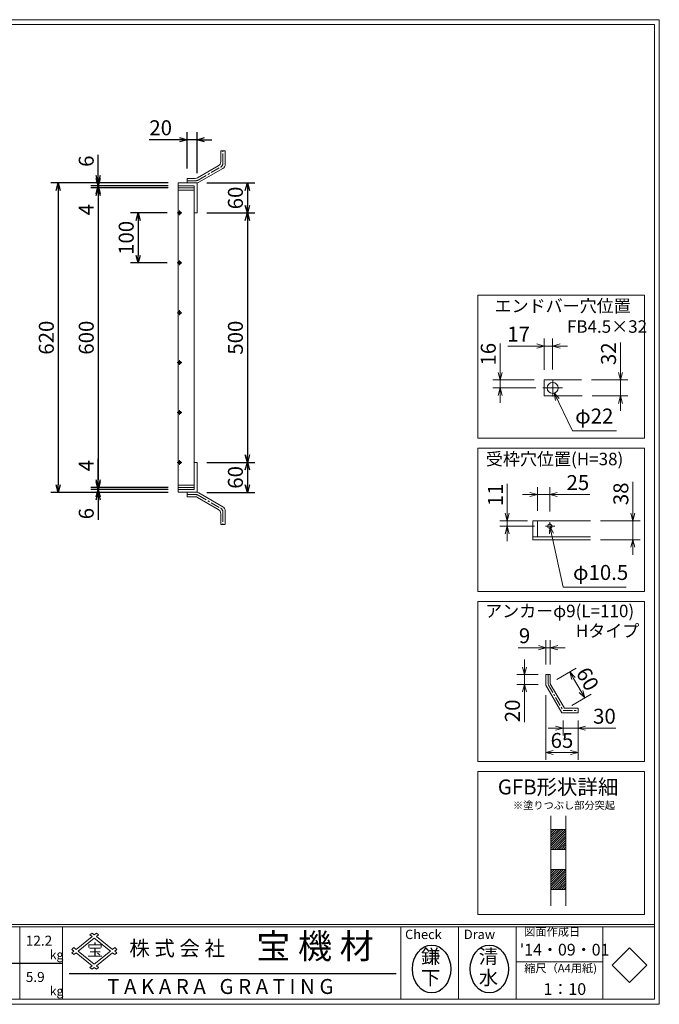
# Model space of a CAD drawing. Units: millimetres. Extents: x -180 to 2610, y -195 to 1778.
# Drawn here: x 1328 to 2610, y -195 to 1778 of the extents above; entities that cross this region are included whole.
import ezdxf

# ---------------------------------------------------------------- set-up
doc = ezdxf.new("R2010")
doc.units = ezdxf.units.MM
doc.linetypes.add('CENTER', pattern=[10, 6.25, -1.25, 1.25, -1.25])
doc.linetypes.add('HIDDEN', pattern=[9.525, 6.35, -3.175])
for name, color, linetype, lineweight in [('エンボス', 4, 'Continuous', 5), ('中心線', 1, 'HIDDEN', 13), ('受け枠', 3, 'Continuous', 9), ('寸法線', 2, 'Continuous', 9), ('本体', 7, 'Continuous', 13), ('枠寸法', 31, 'Continuous', 9)]:
    doc.layers.add(name, color=color, linetype=linetype, lineweight=lineweight)
doc.layers.add('外枠', color=7, linetype='Continuous')
doc.dimstyles.new('ISO-25', dxfattribs={"dimscale": 10, "dimtxt": 3, "dimasz": 1.5, "dimexe": 1.5, "dimexo": 2, "dimgap": 0.5, "dimtad": 1, "dimdsep": 46, "dimtxsty": 'Standard', "dimblk": 'OPEN30', "dimcen": 2.5, "dimadec": 0, "dimazin": 0, "dimtfac": 1, "dimtmove": 0, "dimatfit": 0, "dimldrblk": 'OPEN30', "dimfxl": 1, "dimarcsym": 0})

# ---------------------------------------------------------------- blocks, each defined once
blk = doc.blocks.new('_Open30')
at = {"color": 0, "linetype": 'ByBlock', "lineweight": -2}
for p, q in [((-1, 0.27), (0, 0)), ((0, 0), (-1, -0.27)), ((0, 0), (-1, 0))]:
    blk.add_line(p, q, dxfattribs=at)
blk = doc.blocks.new('*D2')
at = {"layer": 'Defpoints', "color": 0, "linetype": 'Continuous'}
for p in [(1645.6, 1440.6), (1485.6, 840.6), (1645.6, 840.6)]:
    blk.add_point(p, dxfattribs=at)
at = {"layer": '寸法線', "color": 0, "linetype": 'Continuous', "lineweight": -2}
for p, q in [((1625.6, 1440.6), (1470.6, 1440.6)), ((1485.6, 1425.6), (1485.6, 855.6)), ((1625.6, 840.6), (1470.6, 840.6))]:
    blk.add_line(p, q, dxfattribs=at)
at = {"layer": '寸法線', "color": 0, "linetype": 'Continuous', "lineweight": -2, "xscale": 15, "yscale": 15, "zscale": 15}
for p, rotation in [((1485.6, 1440.6), 90), ((1485.6, 840.6), 270)]:
    blk.add_blockref('_Open30', p, dxfattribs=dict(at, rotation=rotation))
at = {"layer": '寸法線', "color": 0, "linetype": 'Continuous', "insert": (1465.6, 1140.6), "char_height": 30, "attachment_point": 5, "rotation": 90}
blk.add_mtext('600', dxfattribs=at)
blk = doc.blocks.new('*D3')
at = {"layer": 'Defpoints', "color": 0, "linetype": 'Continuous'}
for p in [(1645.6, 1450.6), (1405.6, 830.6), (1645.6, 830.6)]:
    blk.add_point(p, dxfattribs=at)
at = {"layer": '枠寸法', "color": 0, "linetype": 'Continuous', "lineweight": -2}
for p, q in [((1625.6, 1450.6), (1390.6, 1450.6)), ((1405.6, 1435.6), (1405.6, 845.6)), ((1625.6, 830.6), (1390.6, 830.6))]:
    blk.add_line(p, q, dxfattribs=at)
at = {"layer": '枠寸法', "color": 0, "linetype": 'Continuous', "lineweight": -2, "xscale": 15, "yscale": 15, "zscale": 15}
for p, rotation in [((1405.6, 1450.6), 90), ((1405.6, 830.6), 270)]:
    blk.add_blockref('_Open30', p, dxfattribs=dict(at, rotation=rotation))
at = {"layer": '枠寸法', "color": 0, "linetype": 'Continuous', "insert": (1385.6, 1140.6), "char_height": 30, "attachment_point": 5, "rotation": 90}
blk.add_mtext('620', dxfattribs=at)
blk = doc.blocks.new('*D4')
at = {"layer": 'Defpoints', "color": 0, "linetype": 'Continuous'}
for p in [(1683.6, 1450.6), (1683.6, 1390.6), (1784.4, 1390.6)]:
    blk.add_point(p, dxfattribs=at)
at = {"layer": '枠寸法', "color": 0, "linetype": 'Continuous', "lineweight": -2}
for p, q in [((1703.6, 1450.6), (1799.4, 1450.6)), ((1784.4, 1435.6), (1784.4, 1405.6)), ((1703.6, 1390.6), (1799.4, 1390.6))]:
    blk.add_line(p, q, dxfattribs=at)
at = {"layer": '枠寸法', "color": 0, "linetype": 'Continuous', "lineweight": -2, "xscale": 15, "yscale": 15, "zscale": 15}
for p, rotation in [((1784.4, 1450.6), 90), ((1784.4, 1390.6), 270)]:
    blk.add_blockref('_Open30', p, dxfattribs=dict(at, rotation=rotation))
at = {"layer": '枠寸法', "color": 0, "linetype": 'Continuous', "insert": (1764.4, 1420.6), "char_height": 30, "attachment_point": 5, "rotation": 90}
blk.add_mtext('60', dxfattribs=at)
blk = doc.blocks.new('*D5')
at = {"layer": 'Defpoints', "color": 0, "linetype": 'Continuous'}
for p in [(1683.6, 1390.6), (1683.6, 890.6), (1784.4, 890.6)]:
    blk.add_point(p, dxfattribs=at)
at = {"layer": '枠寸法', "color": 0, "linetype": 'Continuous', "lineweight": -2}
for p, q in [((1703.6, 1390.6), (1799.4, 1390.6)), ((1784.4, 1375.6), (1784.4, 905.6)), ((1703.6, 890.6), (1799.4, 890.6))]:
    blk.add_line(p, q, dxfattribs=at)
at = {"layer": '枠寸法', "color": 0, "linetype": 'Continuous', "lineweight": -2, "xscale": 15, "yscale": 15, "zscale": 15}
for p, rotation in [((1784.4, 1390.6), 90), ((1784.4, 890.6), 270)]:
    blk.add_blockref('_Open30', p, dxfattribs=dict(at, rotation=rotation))
at = {"layer": '枠寸法', "color": 0, "linetype": 'Continuous', "insert": (1764.4, 1140.6), "char_height": 30, "attachment_point": 5, "rotation": 90}
blk.add_mtext('500', dxfattribs=at)
blk = doc.blocks.new('*D6')
at = {"layer": 'Defpoints', "color": 0, "linetype": 'Continuous'}
for p in [(1683.6, 890.6), (1683.6, 830.6), (1784.4, 830.6)]:
    blk.add_point(p, dxfattribs=at)
at = {"layer": '枠寸法', "color": 0, "linetype": 'Continuous', "lineweight": -2}
for p, q in [((1703.6, 890.6), (1799.4, 890.6)), ((1784.4, 875.6), (1784.4, 845.6)), ((1703.6, 830.6), (1799.4, 830.6))]:
    blk.add_line(p, q, dxfattribs=at)
at = {"layer": '枠寸法', "color": 0, "linetype": 'Continuous', "lineweight": -2, "xscale": 15, "yscale": 15, "zscale": 15}
for p, rotation in [((1784.4, 890.6), 90), ((1784.4, 830.6), 270)]:
    blk.add_blockref('_Open30', p, dxfattribs=dict(at, rotation=rotation))
at = {"layer": '枠寸法', "color": 0, "linetype": 'Continuous', "insert": (1764.4, 860.6), "char_height": 30, "attachment_point": 5, "rotation": 90}
blk.add_mtext('60', dxfattribs=at)
blk = doc.blocks.new('*D7')
at = {"layer": 'Defpoints', "color": 0, "linetype": 'Continuous'}
for p in [(1485.6, 1450.6), (1645.6, 1450.6), (1645.6, 1444.6)]:
    blk.add_point(p, dxfattribs=at)
at = {"layer": '枠寸法', "color": 0, "linetype": 'Continuous', "lineweight": -2}
for p, q in [((1485.6, 1465.6), (1485.6, 1506.9)), ((1625.6, 1450.6), (1470.6, 1450.6)), ((1625.6, 1444.6), (1470.6, 1444.6)), ((1485.6, 1444.6), (1485.6, 1450.6)), ((1485.6, 1429.6), (1485.6, 1414.6))]:
    blk.add_line(p, q, dxfattribs=at)
at = {"layer": '枠寸法', "color": 0, "linetype": 'Continuous', "lineweight": -2, "xscale": 15, "yscale": 15, "zscale": 15}
for p, rotation in [((1485.6, 1450.6), 270), ((1485.6, 1444.6), 90)]:
    blk.add_blockref('_Open30', p, dxfattribs=dict(at, rotation=rotation))
at = {"layer": '枠寸法', "color": 0, "linetype": 'Continuous', "insert": (1465.6, 1494.3), "char_height": 30, "attachment_point": 5, "rotation": 90}
blk.add_mtext('6', dxfattribs=at)
blk = doc.blocks.new('*D8')
at = {"layer": 'Defpoints', "color": 0, "linetype": 'Continuous'}
for p in [(1485.6, 1440.6), (1645.6, 1444.6), (1645.6, 1440.6)]:
    blk.add_point(p, dxfattribs=at)
at = {"layer": '枠寸法', "color": 0, "linetype": 'Continuous', "lineweight": -2}
for p, q in [((1485.6, 1459.6), (1485.6, 1474.6)), ((1625.6, 1444.6), (1470.6, 1444.6)), ((1625.6, 1440.6), (1470.6, 1440.6)), ((1485.6, 1444.6), (1485.6, 1440.6)), ((1485.6, 1425.6), (1485.6, 1383.7))]:
    blk.add_line(p, q, dxfattribs=at)
at = {"layer": '枠寸法', "color": 0, "linetype": 'Continuous', "lineweight": -2, "xscale": 15, "yscale": 15, "zscale": 15}
for p, rotation in [((1485.6, 1444.6), 270), ((1485.6, 1440.6), 90)]:
    blk.add_blockref('_Open30', p, dxfattribs=dict(at, rotation=rotation))
at = {"layer": '枠寸法', "color": 0, "linetype": 'Continuous', "insert": (1465.6, 1397.2), "char_height": 30, "attachment_point": 5, "rotation": 90}
blk.add_mtext('4', dxfattribs=at)
blk = doc.blocks.new('*D9')
at = {"layer": 'Defpoints', "color": 0, "linetype": 'Continuous'}
for p in [(1485.6, 830.6), (1645.6, 836.6), (1645.6, 830.6)]:
    blk.add_point(p, dxfattribs=at)
at = {"layer": '枠寸法', "color": 0, "linetype": 'Continuous', "lineweight": -2}
for p, q in [((1485.6, 851.6), (1485.6, 866.6)), ((1625.6, 836.6), (1470.6, 836.6)), ((1625.6, 830.6), (1470.6, 830.6)), ((1485.6, 836.6), (1485.6, 830.6)), ((1485.6, 815.6), (1485.6, 775.4))]:
    blk.add_line(p, q, dxfattribs=at)
at = {"layer": '枠寸法', "color": 0, "linetype": 'Continuous', "lineweight": -2, "xscale": 15, "yscale": 15, "zscale": 15}
for p, rotation in [((1485.6, 836.6), 270), ((1485.6, 830.6), 90)]:
    blk.add_blockref('_Open30', p, dxfattribs=dict(at, rotation=rotation))
at = {"layer": '枠寸法', "color": 0, "linetype": 'Continuous', "insert": (1465.6, 788), "char_height": 30, "attachment_point": 5, "rotation": 90}
blk.add_mtext('6', dxfattribs=at)
blk = doc.blocks.new('*D10')
at = {"layer": 'Defpoints', "color": 0, "linetype": 'Continuous'}
for p in [(1485.6, 840.6), (1645.6, 840.6), (1645.6, 836.6)]:
    blk.add_point(p, dxfattribs=at)
at = {"layer": '枠寸法', "color": 0, "linetype": 'Continuous', "lineweight": -2}
for p, q in [((1485.6, 855.6), (1485.6, 897.6)), ((1625.6, 840.6), (1470.6, 840.6)), ((1625.6, 836.6), (1470.6, 836.6)), ((1485.6, 836.6), (1485.6, 840.6)), ((1485.6, 821.6), (1485.6, 806.6))]:
    blk.add_line(p, q, dxfattribs=at)
at = {"layer": '枠寸法', "color": 0, "linetype": 'Continuous', "lineweight": -2, "xscale": 15, "yscale": 15, "zscale": 15}
for p, rotation in [((1485.6, 840.6), 270), ((1485.6, 836.6), 90)]:
    blk.add_blockref('_Open30', p, dxfattribs=dict(at, rotation=rotation))
at = {"layer": '枠寸法', "color": 0, "linetype": 'Continuous', "insert": (1465.6, 884.1), "char_height": 30, "attachment_point": 5, "rotation": 90}
blk.add_mtext('4', dxfattribs=at)
blk = doc.blocks.new('*D22')
at = {"layer": 'Defpoints', "color": 0, "ltscale": 3}
for p in [(1644, 1390.6), (1565.6, 1290.6), (1644, 1290.6)]:
    blk.add_point(p, dxfattribs=at)
at = {"layer": '寸法線', "color": 0, "lineweight": -2, "ltscale": 3}
for p, q in [((1624, 1390.6), (1550.6, 1390.6)), ((1565.6, 1375.6), (1565.6, 1305.6)), ((1624, 1290.6), (1550.6, 1290.6))]:
    blk.add_line(p, q, dxfattribs=at)
at = {"layer": '寸法線', "color": 0, "lineweight": -2, "ltscale": 3, "xscale": 15, "yscale": 15, "zscale": 15}
for p, rotation in [((1565.6, 1390.6), 90), ((1565.6, 1290.6), 270)]:
    blk.add_blockref('_Open30', p, dxfattribs=dict(at, rotation=rotation))
at = {"layer": '寸法線', "color": 0, "ltscale": 3, "insert": (1545.6, 1340.6), "char_height": 30, "attachment_point": 5, "rotation": 90}
blk.add_mtext('100', dxfattribs=at)
blk = doc.blocks.new('*D23')
at = {"layer": 'Defpoints', "color": 0, "ltscale": 3}
for p in [(1663.6, 1537.4), (1663.6, 1459.6), (1683.6, 1450.6)]:
    blk.add_point(p, dxfattribs=at)
at = {"layer": '枠寸法', "color": 0, "lineweight": -2, "ltscale": 3}
for p, q in [((1663.6, 1479.6), (1663.6, 1552.4)), ((1683.6, 1470.6), (1683.6, 1552.4)), ((1648.6, 1537.4), (1588, 1537.4)), ((1683.6, 1537.4), (1663.6, 1537.4)), ((1698.6, 1537.4), (1713.6, 1537.4))]:
    blk.add_line(p, q, dxfattribs=at)
at = {"layer": '枠寸法', "color": 0, "lineweight": -2, "ltscale": 3, "xscale": 15, "yscale": 15, "zscale": 15}
blk.add_blockref('_Open30', (1663.6, 1537.4), dxfattribs=at)
at = {"layer": '枠寸法', "color": 0, "lineweight": -2, "ltscale": 3, "xscale": 15, "yscale": 15, "zscale": 15, "rotation": 180}
blk.add_blockref('_Open30', (1683.6, 1537.4), dxfattribs=at)
at = {"layer": '枠寸法', "color": 0, "ltscale": 3, "insert": (1610.8, 1557.4), "char_height": 30, "attachment_point": 5}
blk.add_mtext('20', dxfattribs=at)
blk = doc.blocks.new('*D24')
at = {"layer": 'Defpoints', "color": 0, "ltscale": 3}
for p in [(119.4, 194.1), (119.4, 141.5), (144.4, 140)]:
    blk.add_point(p, dxfattribs=at)
at = {"layer": '寸法線', "color": 0, "lineweight": -2, "ltscale": 3}
for p, q in [((119.4, 161.5), (119.4, 209.1)), ((144.4, 160), (144.4, 209.1)), ((104.4, 194.1), (89.4, 194.1)), ((119.4, 194.1), (144.4, 194.1)), ((159.4, 194.1), (224.8, 194.1))]:
    blk.add_line(p, q, dxfattribs=at)
at = {"layer": '寸法線', "color": 0, "lineweight": -2, "ltscale": 3, "xscale": 15, "yscale": 15, "zscale": 15}
blk.add_blockref('_Open30', (119.4, 194.1), dxfattribs=at)
at = {"layer": '寸法線', "color": 0, "lineweight": -2, "ltscale": 3, "xscale": 15, "yscale": 15, "zscale": 15, "rotation": 180}
blk.add_blockref('_Open30', (144.4, 194.1), dxfattribs=at)
at = {"layer": '寸法線', "color": 0, "ltscale": 3, "insert": (200.6, 214.1), "char_height": 30, "attachment_point": 5}
blk.add_mtext('25', dxfattribs=at)
blk = doc.blocks.new('*D25')
at = {"layer": 'Defpoints', "color": 0, "ltscale": 3}
for p in [(59.2, 141.5), (119.4, 141.5), (133.9, 130.5)]:
    blk.add_point(p, dxfattribs=at)
at = {"layer": '寸法線', "color": 0, "lineweight": -2, "ltscale": 3}
for p, q in [((59.2, 156.5), (59.2, 215.4)), ((99.4, 141.5), (44.2, 141.5)), ((59.2, 130.5), (59.2, 141.5)), ((113.9, 130.5), (44.2, 130.5)), ((59.2, 115.5), (59.2, 100.5))]:
    blk.add_line(p, q, dxfattribs=at)
at = {"layer": '寸法線', "color": 0, "lineweight": -2, "ltscale": 3, "xscale": 15, "yscale": 15, "zscale": 15}
for p, rotation in [((59.2, 141.5), 270), ((59.2, 130.5), 90)]:
    blk.add_blockref('_Open30', p, dxfattribs=dict(at, rotation=rotation))
at = {"layer": '寸法線', "color": 0, "ltscale": 3, "insert": (39.2, 193.4), "char_height": 30, "attachment_point": 5, "rotation": 90}
blk.add_mtext('11', dxfattribs=at)
blk = doc.blocks.new('*D26')
at = {"layer": 'Defpoints', "color": 0, "ltscale": 3}
for p in [(225.8, 141.5), (310.6, 141.5), (225.8, 103.5)]:
    blk.add_point(p, dxfattribs=at)
at = {"layer": '寸法線', "color": 0, "lineweight": -2, "ltscale": 3}
for p, q in [((310.6, 156.5), (310.6, 219.6)), ((245.8, 141.5), (325.6, 141.5)), ((310.6, 103.5), (310.6, 141.5)), ((245.8, 103.5), (325.6, 103.5)), ((310.6, 88.5), (310.6, 73.5))]:
    blk.add_line(p, q, dxfattribs=at)
at = {"layer": '寸法線', "color": 0, "lineweight": -2, "ltscale": 3, "xscale": 15, "yscale": 15, "zscale": 15}
for p, rotation in [((310.6, 141.5), 270), ((310.6, 103.5), 90)]:
    blk.add_blockref('_Open30', p, dxfattribs=dict(at, rotation=rotation))
at = {"layer": '寸法線', "color": 0, "ltscale": 3, "insert": (290.6, 195.5), "char_height": 30, "attachment_point": 5, "rotation": 90}
blk.add_mtext('38', dxfattribs=at)
blk = doc.blocks.new('*D29')
at = {"layer": 'Defpoints', "color": 0, "ltscale": 3}
for p in [(140.9, 154.6), (214.4, 127.7), (170.9, 102.6)]:
    blk.add_point(p, dxfattribs=at)
at = {"layer": '枠寸法', "color": 0, "lineweight": -2, "ltscale": 3}
for p, q in [((158.2, 164.6), (197.4, 187.2)), ((191.9, 166.7), (206.9, 140.7)), ((188.2, 112.6), (227.4, 135.2))]:
    blk.add_line(p, q, dxfattribs=at)
at = {"layer": '枠寸法', "color": 0, "lineweight": -2, "ltscale": 3, "xscale": 15, "yscale": 15, "zscale": 15}
for p, rotation in [((184.4, 179.7), 120), ((214.4, 127.7), 300)]:
    blk.add_blockref('_Open30', p, dxfattribs=dict(at, rotation=rotation))
at = {"layer": '枠寸法', "color": 0, "ltscale": 3, "insert": (216.7, 163.7), "char_height": 30, "attachment_point": 5, "rotation": 300}
blk.add_mtext('60', dxfattribs=at)
blk = doc.blocks.new('*D30')
at = {"layer": 'Defpoints', "color": 0, "ltscale": 3}
for p in [(170.9, 102.6), (200.9, 102.6), (200.9, 67.1)]:
    blk.add_point(p, dxfattribs=at)
at = {"layer": '枠寸法', "color": 0, "lineweight": -2, "ltscale": 3}
for p, q in [((170.9, 82.6), (170.9, 52.1)), ((200.9, 82.6), (200.9, 52.1)), ((155.9, 67.1), (140.9, 67.1)), ((170.9, 67.1), (200.9, 67.1)), ((215.9, 67.1), (276.7, 67.1))]:
    blk.add_line(p, q, dxfattribs=at)
at = {"layer": '枠寸法', "color": 0, "lineweight": -2, "ltscale": 3, "xscale": 15, "yscale": 15, "zscale": 15}
blk.add_blockref('_Open30', (170.9, 67.1), dxfattribs=at)
at = {"layer": '枠寸法', "color": 0, "lineweight": -2, "ltscale": 3, "xscale": 15, "yscale": 15, "zscale": 15, "rotation": 180}
blk.add_blockref('_Open30', (200.9, 67.1), dxfattribs=at)
at = {"layer": '枠寸法', "color": 0, "ltscale": 3, "insert": (253.8, 87.1), "char_height": 30, "attachment_point": 5}
blk.add_mtext('30', dxfattribs=at)
blk = doc.blocks.new('*D31')
at = {"layer": 'Defpoints', "color": 0, "ltscale": 3}
for p in [(140.9, 174.6), (93.4, 154.6), (140.9, 154.6)]:
    blk.add_point(p, dxfattribs=at)
at = {"layer": '枠寸法', "color": 0, "lineweight": -2, "ltscale": 3}
for p, q in [((93.4, 189.6), (93.4, 204.6)), ((120.9, 174.6), (78.4, 174.6)), ((93.4, 174.6), (93.4, 154.6)), ((120.9, 154.6), (78.4, 154.6)), ((93.4, 139.6), (93.4, 78.9))]:
    blk.add_line(p, q, dxfattribs=at)
at = {"layer": '枠寸法', "color": 0, "lineweight": -2, "ltscale": 3, "xscale": 15, "yscale": 15, "zscale": 15}
for p, rotation in [((93.4, 174.6), 270), ((93.4, 154.6), 90)]:
    blk.add_blockref('_Open30', p, dxfattribs=dict(at, rotation=rotation))
at = {"layer": '枠寸法', "color": 0, "ltscale": 3, "insert": (73.4, 101.8), "char_height": 30, "attachment_point": 5, "rotation": 90}
blk.add_mtext('20', dxfattribs=at)
blk = doc.blocks.new('*D32')
at = {"layer": 'Defpoints', "color": 0, "ltscale": 3}
for p in [(136.4, 153.4), (200.9, 98.1), (136.4, 18.6)]:
    blk.add_point(p, dxfattribs=at)
at = {"layer": '枠寸法', "color": 0, "lineweight": -2, "ltscale": 3}
for p, q in [((136.4, 133.4), (136.4, 3.6)), ((200.9, 78.1), (200.9, 3.6)), ((185.9, 18.6), (151.4, 18.6))]:
    blk.add_line(p, q, dxfattribs=at)
at = {"layer": '枠寸法', "color": 0, "lineweight": -2, "ltscale": 3, "xscale": 15, "yscale": 15, "zscale": 15, "rotation": 180}
blk.add_blockref('_Open30', (136.4, 18.6), dxfattribs=at)
at = {"layer": '枠寸法', "color": 0, "lineweight": -2, "ltscale": 3, "xscale": 15, "yscale": 15, "zscale": 15}
blk.add_blockref('_Open30', (200.9, 18.6), dxfattribs=at)
at = {"layer": '枠寸法', "color": 0, "ltscale": 3, "insert": (168.7, 38.6), "char_height": 30, "attachment_point": 5}
blk.add_mtext('65', dxfattribs=at)
blk = doc.blocks.new('*D33')
at = {"layer": 'Defpoints', "color": 0, "ltscale": 3}
for p in [(136.4, 228.4), (136.4, 174.6), (145.4, 174.6)]:
    blk.add_point(p, dxfattribs=at)
at = {"layer": '枠寸法', "color": 0, "lineweight": -2, "ltscale": 3}
for p, q in [((136.4, 194.6), (136.4, 243.4)), ((145.4, 194.6), (145.4, 243.4)), ((121.4, 228.4), (81.2, 228.4)), ((145.4, 228.4), (136.4, 228.4)), ((160.4, 228.4), (175.4, 228.4))]:
    blk.add_line(p, q, dxfattribs=at)
at = {"layer": '枠寸法', "color": 0, "lineweight": -2, "ltscale": 3, "xscale": 15, "yscale": 15, "zscale": 15}
blk.add_blockref('_Open30', (136.4, 228.4), dxfattribs=at)
at = {"layer": '枠寸法', "color": 0, "lineweight": -2, "ltscale": 3, "xscale": 15, "yscale": 15, "zscale": 15, "rotation": 180}
blk.add_blockref('_Open30', (145.4, 228.4), dxfattribs=at)
at = {"layer": '枠寸法', "color": 0, "ltscale": 3, "insert": (93.8, 248.4), "char_height": 30, "attachment_point": 5}
blk.add_mtext('9', dxfattribs=at)
blk = doc.blocks.new('清水')
at = {"layer": '外枠', "linetype": 'Continuous'}
blk.add_ellipse((61.7, -84.6), major_axis=(0, -47.9), ratio=0.8, dxfattribs=at)
at = {"layer": '外枠', "linetype": 'Continuous', "char_height": 28.175, "width": 43.853, "attachment_point": 1}
for s, insert in [('{\\fHG正楷書体-PRO|b0|i0|c128|p65;清}', (40.6, -45.6)), ('{\\fHG正楷書体-PRO|b0|i0|c128|p65;水}', (40.6, -88.1))]:
    blk.add_mtext(s, dxfattribs=dict(at, insert=insert))
blk = doc.blocks.new('*D37')
at = {"layer": 'Defpoints', "color": 0}
for p in [(208.1, 116.9), (285.9, 116.9), (209, 84.9)]:
    blk.add_point(p, dxfattribs=at)
at = {"layer": '寸法線', "color": 0, "lineweight": -2}
for p, q in [((285.9, 131.9), (285.9, 192)), ((228.1, 116.9), (300.9, 116.9)), ((285.9, 84.9), (285.9, 116.9)), ((229, 84.9), (300.9, 84.9)), ((285.9, 69.9), (285.9, 54.9))]:
    blk.add_line(p, q, dxfattribs=at)
at = {"layer": '寸法線', "color": 0, "lineweight": -2, "xscale": 15, "yscale": 15, "zscale": 15}
for p, rotation in [((285.9, 116.9), 270), ((285.9, 84.9), 90)]:
    blk.add_blockref('_Open30', p, dxfattribs=dict(at, rotation=rotation))
at = {"layer": '寸法線', "color": 0, "insert": (265.9, 169.4), "char_height": 30, "attachment_point": 5, "rotation": 90}
blk.add_mtext('32', dxfattribs=at)
blk = doc.blocks.new('*D38')
at = {"layer": 'Defpoints', "color": 0}
for p in [(45, 116.9), (133.1, 116.9), (136.1, 100.9)]:
    blk.add_point(p, dxfattribs=at)
at = {"layer": '寸法線', "color": 0, "lineweight": -2}
for p, q in [((45, 131.9), (45, 189.9)), ((113.1, 116.9), (30, 116.9)), ((116.1, 100.9), (30, 100.9)), ((45, 100.9), (45, 116.9)), ((45, 85.9), (45, 70.9))]:
    blk.add_line(p, q, dxfattribs=at)
at = {"layer": '寸法線', "color": 0, "lineweight": -2, "xscale": 15, "yscale": 15, "zscale": 15}
for p, rotation in [((45, 116.9), 270), ((45, 100.9), 90)]:
    blk.add_blockref('_Open30', p, dxfattribs=dict(at, rotation=rotation))
at = {"layer": '寸法線', "color": 0, "insert": (25, 168.4), "char_height": 30, "attachment_point": 5, "rotation": 90}
blk.add_mtext('16', dxfattribs=at)
blk = doc.blocks.new('*D39')
at = {"layer": 'Defpoints', "color": 0}
for p in [(133.1, 184.9), (133.1, 116.9), (150.1, 117.9)]:
    blk.add_point(p, dxfattribs=at)
at = {"layer": '寸法線', "color": 0, "lineweight": -2}
for p, q in [((133.1, 136.9), (133.1, 199.9)), ((150.1, 137.9), (150.1, 199.9)), ((118.1, 184.9), (60.5, 184.9)), ((150.1, 184.9), (133.1, 184.9)), ((165.1, 184.9), (180.1, 184.9))]:
    blk.add_line(p, q, dxfattribs=at)
at = {"layer": '寸法線', "color": 0, "lineweight": -2, "xscale": 15, "yscale": 15, "zscale": 15}
blk.add_blockref('_Open30', (133.1, 184.9), dxfattribs=at)
at = {"layer": '寸法線', "color": 0, "lineweight": -2, "xscale": 15, "yscale": 15, "zscale": 15, "rotation": 180}
blk.add_blockref('_Open30', (150.1, 184.9), dxfattribs=at)
at = {"layer": '寸法線', "color": 0, "insert": (81.8, 204.9), "char_height": 30, "attachment_point": 5}
blk.add_mtext('17', dxfattribs=at)
blk = doc.blocks.new('鎌下')
at = {"layer": '外枠', "linetype": 'Continuous'}
blk.add_ellipse((61.7, -84.6), major_axis=(0, -47.9), ratio=0.8, dxfattribs=at)
at = {"layer": '外枠', "linetype": 'Continuous', "char_height": 28.175, "width": 43.853, "attachment_point": 1}
for s, insert in [('{\\fHGSeikaishotaiPRO|b0|i0|c128|p65;鎌}', (40.6, -45.6)), ('{\\fHGSeikaishotaiPRO|b0|i0|c128|p65;下}', (40.6, -88.1))]:
    blk.add_mtext(s, dxfattribs=dict(at, insert=insert))
blk = doc.blocks.new('GFB新')
at = {"layer": 'エンボス', "ltscale": 3}
h = blk.add_hatch(dxfattribs=at)
h.set_pattern_fill('ANSI31', color=256, style=0)
h.set_pattern_definition([(45, (-2606.131, 61.8048), (-2.245064, 2.245064), [])])
h.paths.add_polyline_path([(-177.5, 190.2), (-207.7, 190.2), (-207.7, 150.2), (-177.5, 150.2)])
h.paths.add_polyline_path([(-177.5, 110.2), (-207.7, 110.2), (-207.7, 70.2), (-177.5, 70.2)])
at = {"layer": 'エンボス', "lineweight": 0}
for p, q in [((-207.7, 217.5), (-207.7, 37.5)), ((-177.5, 217.5), (-177.5, 37.5))]:
    blk.add_line(p, q, dxfattribs=at)
at = {"layer": 'エンボス', "linetype": 'Continuous'}
for p, q in [((-207.7, 190.2), (-177.5, 190.2)), ((-207.7, 150.2), (-177.5, 150.2)), ((-207.7, 110.2), (-177.5, 110.2)), ((-207.7, 70.2), (-177.5, 70.2))]:
    blk.add_line(p, q, dxfattribs=at)
blk.add_lwpolyline([(-354.3, 306.2), (-20, 306.2), (-20, 20), (-354.3, 20)], close=True, dxfattribs=at)
blk.add_text('GFB形状詳細', height=30, dxfattribs=at).set_placement((-314.1, 260.5))
at = {"layer": 'エンボス', "linetype": 'Continuous', "insert": (-283.8, 246.3), "char_height": 15, "width": 256.247, "attachment_point": 1}
blk.add_mtext('※塗りつぶし部分突起', dxfattribs=at)
blk = doc.blocks.new('38用')
at = {"layer": '中心線', "linetype": 'CENTER'}
for p, q in [((144.432, 138.997), (144.432, 119.997)), ((135.932, 130.497), (154.932, 130.497))]:
    blk.add_line(p, q, dxfattribs=at)
at = {"layer": '受け枠'}
for p, q in [((110.432, 141.497), (225.762, 141.497)), ((110.432, 109.497), (225.762, 109.497)), ((110.432, 103.497), (225.762, 103.497))]:
    blk.add_line(p, q, dxfattribs=at)
at = {"layer": '受け枠', "linetype": 'Continuous'}
for p, q in [((110.432, 141.497), (110.432, 103.497)), ((119.432, 141.497), (119.432, 109.497))]:
    blk.add_line(p, q, dxfattribs=at)
at = {"layer": '寸法線', "ltscale": 3}
blk.add_lwpolyline([(0, 286.82), (334.325, 286.82), (334.325, 0), (0, 0)], close=True, dxfattribs=at)
blk.add_circle((144.432, 130.497), 4.25, dxfattribs=at)
at = {"layer": '外枠', "linetype": 'Continuous', "lineweight": 9, "ltscale": 100, "insert": (16.366, 277.745), "char_height": 25, "width": 1015.1375, "attachment_point": 1}
blk.add_mtext('受枠穴位置(H=38)', dxfattribs=at)
at = {"layer": '寸法線', "ltscale": 3, "insert": (190.858, 13.495), "char_height": 30, "attachment_point": 7}
blk.add_mtext('φ10.5', dxfattribs=at)
at = {"layer": '寸法線', "ltscale": 3}
dim = blk.add_linear_dim(base=(119.432, 194.059), p1=(144.432, 139.997), p2=(119.432, 141.497), dimstyle='ISO-25', dxfattribs=at)
dim.commit()
dim.dimension.update_dxf_attribs({"geometry": '*D24', "text_midpoint": (200.645, 194.059), "dimtype": 160})
for base, p1, p2, picture, middle in [((310.577, 141.497), (225.762, 103.497), (225.762, 141.497), '*D26', (290.577, 195.542)), ((59.233, 141.497), (133.932, 130.497), (119.432, 141.497), '*D25', (39.233, 193.435))]:
    dim = blk.add_linear_dim(base=base, p1=p1, p2=p2, angle=90, dimstyle='ISO-25', dxfattribs=at)
    dim.commit()
    dim.dimension.update_dxf_attribs({"geometry": picture, "text_midpoint": middle})
at = {"layer": '寸法線', "ltscale": 3, "annotation_type": 0, "has_hookline": 1, "hookline_direction": 0, "text_width": 106.751}
blk.add_leader([(144.432, 130.497), (170.858, 8.495), (185.858, 8.495)], dimstyle='ISO-25', override={"dimgap": 0.5, "dimtad": 1}, dxfattribs=at)
blk = doc.blocks.new('詳細四方枠Hﾀｲﾌﾟ(旧N)H50以下')
at = {"layer": '枠寸法', "ltscale": 3}
for p, q in [((136.411, 153.363), (136.411, 174.569)), ((136.411, 174.569), (145.411, 174.569)), ((145.411, 155.775), (145.411, 174.569)), ((168.313, 98.108), (136.411, 153.363)), ((173.509, 107.108), (145.411, 155.775)), ((200.911, 107.108), (173.509, 107.108)), ((200.911, 98.108), (200.911, 107.108)), ((200.911, 98.108), (168.313, 98.108))]:
    blk.add_line(p, q, dxfattribs=at)
at = {"layer": '枠寸法', "linetype": 'CENTER', "ltscale": 3}
for p, q in [((140.911, 174.569), (140.911, 154.569)), ((140.911, 154.569), (170.911, 102.608)), ((170.911, 102.608), (200.911, 102.608))]:
    blk.add_line(p, q, dxfattribs=at)
at = {"layer": '枠寸法', "ltscale": 3}
blk.add_lwpolyline([(0, 321.255), (334.32, 321.255), (334.32, 0), (0, 0)], close=True, dxfattribs=at)
at = {"layer": '枠寸法', "linetype": 'Continuous', "lineweight": 9, "ltscale": 100, "char_height": 25, "attachment_point": 1}
for s, insert, width in [('アンカーφ9(L=110)', (14.776, 314.465), 1015.1375), ('Hタイプ', (196.493, 274.69), 111.4599)]:
    blk.add_mtext(s, dxfattribs=dict(at, insert=insert, width=width))
at = {"layer": '枠寸法', "ltscale": 3}
for base, p1, p2, picture, middle in [((136.411, 228.365), (145.411, 174.569), (136.411, 174.569), '*D33', (93.796, 248.365)), ((200.911, 67.092), (170.911, 102.608), (200.911, 102.608), '*D30', (253.804, 87.092))]:
    dim = blk.add_linear_dim(base=base, p1=p1, p2=p2, dimstyle='ISO-25', dxfattribs=at)
    dim.commit()
    dim.dimension.update_dxf_attribs({"geometry": picture, "text_midpoint": middle})
for p1, p2, distance, picture, middle in [((140.911, 174.569), (140.911, 154.569), -47.495, '*D31', (73.415, 101.752)), ((140.911, 154.569), (170.911, 102.608), 50.221, '*D29', (216.724, 163.699))]:
    dim = blk.add_aligned_dim(p1=p1, p2=p2, distance=distance, dimstyle='ISO-25', dxfattribs=at)
    dim.commit()
    dim.dimension.update_dxf_attribs({"geometry": picture, "text_midpoint": middle})
dim = blk.add_linear_dim(base=(136.410645194, 18.555059205), p1=(200.910645194, 98.107672072), p2=(136.410645194, 153.363424933), dimstyle='ISO-25', override={"dimdec": 0}, dxfattribs=at)
dim.commit()
dim.dimension.update_dxf_attribs({"geometry": '*D32', "text_midpoint": (168.660645194, 38.555059205)})
blk = doc.blocks.new('FB32(主部材32～44)用')
at = {"layer": '寸法線'}
for p, q in [((130.633, 100.861), (169.633, 100.861)), ((150.133, 117.861), (150.133, 83.861)), ((165.133, 116.861), (170.133, 116.861)), ((165.133, 116.861), (170.133, 116.861)), ((165.133, 116.861), (170.133, 116.861)), ((177.133, 116.861), (182.133, 116.861)), ((177.133, 116.861), (182.133, 116.861)), ((177.133, 116.861), (182.133, 116.861)), ((193.133, 116.861), (198.133, 116.861)), ((193.133, 116.861), (198.133, 116.861)), ((193.133, 116.861), (198.133, 116.861))]:
    blk.add_line(p, q, dxfattribs=at)
at = {"layer": '寸法線', "ltscale": 3}
for p, q in [((133.133, 116.861), (133.133, 84.861)), ((133.133, 116.861), (208.133, 116.861)), ((133.133, 84.861), (209.043, 84.861))]:
    blk.add_line(p, q, dxfattribs=at)
blk.add_lwpolyline([(0, 286.82), (334.323, 286.82), (334.323, 0), (0, 0)], close=True, dxfattribs=at)
at = {"layer": '寸法線'}
blk.add_circle((150.133, 100.861), 11, dxfattribs=at)
at = {"layer": '寸法線', "linetype": 'Continuous', "lineweight": 9, "ltscale": 100, "char_height": 25, "attachment_point": 1}
for s, insert, width in [('エンドバー穴位置', (33.699, 277.745), 1015.1375), ('FB4.5×32', (178.679, 236.402), 145.667)]:
    blk.add_mtext(s, dxfattribs=dict(at, insert=insert, width=width))
at = {"layer": '寸法線', "ltscale": 3, "insert": (195.159, 20.145), "char_height": 30, "attachment_point": 7}
blk.add_mtext('φ22', dxfattribs=at)
at = {"layer": '寸法線', "ltscale": 3}
dim = blk.add_linear_dim(base=(133.133, 184.919), p1=(150.133, 117.861), p2=(133.133, 116.861), dimstyle='ISO-25', dxfattribs=at)
dim.commit()
dim.dimension.update_dxf_attribs({"geometry": '*D39', "text_midpoint": (81.838, 204.919)})
for base, p1, p2, picture, middle in [((44.953, 116.861), (136.133, 100.861), (133.133, 116.861), '*D38', (24.953, 168.384)), ((285.944, 116.861), (209.043, 84.861), (208.133, 116.861), '*D37', (265.944, 169.45))]:
    dim = blk.add_linear_dim(base=base, p1=p1, p2=p2, angle=90, dimstyle='ISO-25', dxfattribs=at)
    dim.commit()
    dim.dimension.update_dxf_attribs({"geometry": picture, "text_midpoint": middle})
at = {"layer": '寸法線', "ltscale": 3, "annotation_type": 0, "has_hookline": 1, "hookline_direction": 0, "text_width": 67.919}
blk.add_leader([(152.85, 91.237), (189.99, 15.145), (204.99, 15.145)], dimstyle='ISO-25', override={"dimgap": 0.5, "dimtad": 1}, dxfattribs=at)

msp = doc.modelspace()

# ---------------------------------------------------------------- linework, layer by layer
at = {"layer": '受け枠', "ltscale": 3}
for p, q in [((1740.11, 1515.149), (1731.11, 1515.149)), ((1731.11, 1515.149), (1731.11, 1493.463)), ((1740.11, 1515.149), (1740.11, 1488.267)), ((1726.16, 1484.889), (1684.74, 1460.975)), ((1735.16, 1479.693), (1687.152, 1451.975)), ((1645.649, 1444.649), (1645.649, 836.649)), ((1663.649, 1450.649), (1663.649, 1459.649)), ((1679.79, 1459.649), (1663.649, 1459.649)), ((1682.202, 1450.649), (1663.649, 1450.649)), ((1663.649, 830.649), (1663.649, 821.649)), ((1682.202, 830.649), (1663.649, 830.649)), ((1735.16, 801.605), (1687.152, 829.323)), ((1679.79, 821.649), (1663.649, 821.649)), ((1726.16, 796.409), (1684.74, 820.323)), ((1740.11, 766.149), (1740.11, 793.031)), ((1731.11, 766.149), (1731.11, 787.835)), ((1740.11, 766.149), (1731.11, 766.149))]:
    msp.add_line(p, q, dxfattribs=at)
at = {"layer": '受け枠', "linetype": 'CENTER', "ltscale": 3}
for p, q in [((1735.61, 1490.865), (1735.61, 1515.149)), ((1685.946, 1456.475), (1730.66, 1482.291)), ((1663.649, 1455.149), (1680.996, 1455.149)), ((1663.649, 826.149), (1680.996, 826.149)), ((1685.946, 824.823), (1730.66, 799.007)), ((1735.61, 790.433), (1735.61, 766.149))]:
    msp.add_line(p, q, dxfattribs=at)
at = {"layer": '受け枠'}
for p, q in [((1645.649, 1450.649), (1683.649, 1450.649)), ((1645.649, 1450.649), (1645.649, 1444.649)), ((1645.649, 1444.649), (1677.649, 1444.649)), ((1677.649, 1444.649), (1677.649, 1390.649)), ((1683.649, 1450.649), (1683.649, 1390.649)), ((1677.649, 1390.649), (1683.649, 1390.649)), ((1677.649, 836.649), (1677.649, 890.649)), ((1677.649, 890.649), (1683.649, 890.649)), ((1683.649, 830.649), (1683.649, 890.649)), ((1645.649, 836.649), (1677.649, 836.649)), ((1645.649, 830.649), (1645.649, 836.649)), ((1645.649, 830.649), (1683.649, 830.649))]:
    msp.add_line(p, q, dxfattribs=at)
at = {"layer": '受け枠', "ltscale": 3}
for centre, start, end in [((1721.21, 1493.463), 300, 0), ((1730.21, 1488.267), 300, 0), ((1679.79, 1469.549), 270, 300), ((1682.202, 1460.549), 270, 300), ((1682.202, 820.749), 60, 90), ((1679.79, 811.749), 60, 90), ((1721.21, 787.835), 0, 60), ((1730.21, 793.031), 0, 60)]:
    msp.add_arc(centre, 9.9, start, end, dxfattribs=at)
at = {"layer": '受け枠', "linetype": 'CENTER', "ltscale": 3}
for centre, start, end in [((1725.71, 1490.865), 300, 0), ((1680.996, 1465.049), 270, 300), ((1680.996, 816.249), 60, 90), ((1725.71, 790.433), 0, 60)]:
    msp.add_arc(centre, 9.9, start, end, dxfattribs=at)
at = {"layer": '外枠', "lineweight": 9, "ltscale": 80}
for p, q in [((2609.622, 1777.869), (-179.889, 1777.869)), ((2609.622, -195.4), (2609.622, 1777.869)), ((-179.889, -195.4), (2609.622, -195.4))]:
    msp.add_line(p, q, dxfattribs=at)
at = {"layer": '外枠', "lineweight": 9, "ltscale": 100}
for p, q in [((-169.889, 1768.477), (2600.231, 1768.477)), ((2600.231, 1768.477), (2600.231, -185.4)), ((-169.889, -185.4), (2600.231, -185.4))]:
    msp.add_line(p, q, dxfattribs=at)
at = {"layer": '外枠', "linetype": 'Continuous', "lineweight": 9, "ltscale": 100}
for p, q in [((-169.889, -35.305), (2600.231, -35.305)), ((-169.889, -40.001), (2600.231, -40.001)), ((1328.791, -40.001), (1328.791, -185.4)), ((1414.063, -40.001), (1414.063, -185.4)), ((1473.548, -52.537), (1469.234, -55.988)), ((1469.234, -55.988), (1473.548, -59.439)), ((1473.548, -52.537), (1477.862, -55.988)), ((1482.175, -52.537), (1477.862, -55.988)), ((1482.175, -52.537), (1486.489, -55.988)), ((1486.489, -55.988), (1482.175, -59.439)), ((2091.842, -40.001), (2091.842, -185.4)), ((2207.497, -40.001), (2207.497, -185.4)), ((2323.152, -40.001), (2323.152, -185.4)), ((2496.774, -40.001), (2496.774, -185.4)), ((1473.548, -59.439), (1441.203, -85.315)), ((1477.862, -62.89), (1445.517, -88.766)), ((1477.862, -62.89), (1510.206, -88.766)), ((1482.175, -59.439), (1514.52, -85.315)), ((1436.889, -81.864), (1432.575, -85.315)), ((1436.889, -88.766), (1432.575, -85.315)), ((1436.889, -88.766), (1432.575, -92.217)), ((1436.889, -95.668), (1432.575, -92.217)), ((1441.203, -85.315), (1436.889, -81.864)), ((1441.203, -92.217), (1436.889, -95.668)), ((1473.548, -118.093), (1441.203, -92.217)), ((1477.862, -114.642), (1445.517, -88.766)), ((1510.206, -88.766), (1477.862, -114.642)), ((1514.52, -92.217), (1482.175, -118.093)), ((1518.834, -81.864), (1514.52, -85.315)), ((1514.52, -92.217), (1518.834, -95.668)), ((1518.834, -81.864), (1523.148, -85.315)), ((1523.148, -85.315), (1518.834, -88.766)), ((1518.834, -88.766), (1523.148, -92.217)), ((1523.148, -92.217), (1518.834, -95.668)), ((2549.751, -81.939), (2514.887, -116.803)), ((2584.615, -116.803), (2549.751, -81.939)), ((1473.548, -118.093), (1469.234, -121.544)), ((1486.489, -121.544), (1482.175, -118.093)), ((2496.774, -110.353), (2323.152, -110.353)), ((2514.887, -116.803), (2549.751, -151.667)), ((2549.751, -151.667), (2584.615, -116.803)), ((1473.548, -124.995), (1469.234, -121.544)), ((1477.862, -121.544), (1473.548, -124.995)), ((1482.175, -124.995), (1477.862, -121.544)), ((1486.489, -121.544), (1482.175, -124.995))]:
    msp.add_line(p, q, dxfattribs=at)
at = {"layer": '外枠', "ltscale": 3}
for p, q in [((1008.643, -112.701), (1414.063, -112.701)), ((1427.184, -133.73), (2082.285, -133.73))]:
    msp.add_line(p, q, dxfattribs=at)
at = {"layer": '本体', "linetype": 'Continuous'}
for p, q in [((1645.649, 1440.649), (1645.649, 840.649)), ((1645.649, 1440.649), (1677.649, 1440.649)), ((1645.649, 1436.149), (1677.649, 1436.149)), ((1677.649, 1436.149), (1677.649, 845.149)), ((1645.649, 845.149), (1677.649, 845.149)), ((1645.649, 840.649), (1677.649, 840.649))]:
    msp.add_line(p, q, dxfattribs=at)
at = {"layer": '本体'}
for p, q in [((1653.478, 1390.646), (1644.013, 1390.646)), ((1648.649, 1395.434), (1648.649, 1385.968)), ((1653.478, 1290.646), (1644.013, 1290.646)), ((1648.649, 1295.434), (1648.649, 1285.968)), ((1653.478, 1190.646), (1644.013, 1190.646)), ((1648.649, 1195.434), (1648.649, 1185.968)), ((1653.478, 1090.646), (1644.013, 1090.646)), ((1648.649, 1095.434), (1648.649, 1085.968)), ((1653.478, 990.646), (1644.013, 990.646)), ((1648.649, 995.434), (1648.649, 985.968)), ((1653.478, 890.646), (1644.013, 890.646)), ((1648.649, 895.434), (1648.649, 885.968))]:
    msp.add_line(p, q, dxfattribs=at)
for centre in [(1648.649, 1390.646), (1648.649, 1290.646), (1648.649, 1190.646), (1648.649, 1090.646), (1648.649, 990.646), (1648.649, 890.646)]:
    msp.add_circle(centre, 3, dxfattribs=at)

# ---------------------------------------------------------------- block references
at = {"layer": '受け枠', "ltscale": 3}
for name, p in [('38用', (2245.915, 632.193)), ('GFB新', (2600.231, -35.305)), ('清水', (2207.497, -40.001))]:
    msp.add_blockref(name, p, dxfattribs=at)
at = {"layer": '外枠', "ltscale": 3}
msp.add_blockref('鎌下', (2091.842, -40.001), dxfattribs=at)
at = {"layer": '寸法線', "ltscale": 3}
for name, p in [('FB32(主部材32～44)用', (2245.915, 939.013)), ('詳細四方枠Hﾀｲﾌﾟ(旧N)H50以下', (2245.915, 290.938))]:
    msp.add_blockref(name, p, dxfattribs=at)

# ---------------------------------------------------------------- texts
at = {"layer": '外枠', "linetype": 'Continuous', "lineweight": 9, "ltscale": 100, "attachment_point": 1}
for s, insert, char_height, width in [('図面作成日', (2339.009, -41.67), 16.4352, 274.1381), ('12.2', (1340.588, -57.901), 20, 1015.1375), ('宝 機 材', (1802.358, -53.869), 50, 269.1378), ('Check', (2100.402, -45.887), 18.7831, 274.13809), ('Draw', (2218.146, -45.887), 18.7831, 274.13809), ('{\\fＭＳ ゴシック|b0|i0|c128|p49;宝}', (1462.952, -74.582), 23.95394, 23.85059), ('株 式 会 社', (1548.132, -68.233), 30, 282.8297), ("'14・09・01", (2330.097, -74.18), 23.4788, 274.1381), ('kg', (1388.576, -86.986), 18, 25.456), ('縮尺（A4用紙)', (2339.009, -114.876), 16.4352, 274.1381), ('5.9', (1340.588, -130.6), 20, 1015.1375), ('T A K A R A   G R A T I N G', (1503.733, -144.685), 30.00024, 539.48276), ('1：10', (2377.699, -153.159), 23.4788, 274.1381), ('kg', (1388.576, -159.686), 18, 25.456)]:
    msp.add_mtext(s, dxfattribs=dict(at, insert=insert, char_height=char_height, width=width))

# ---------------------------------------------------------------- dimensions: what is measured, and where the dimension line sits
at = {"layer": '寸法線', "linetype": 'Continuous'}
dim = msp.add_linear_dim(base=(1485.649, 840.649), p1=(1645.649, 1440.649), p2=(1645.649, 840.649), angle=90, dimstyle='ISO-25', dxfattribs=at)
dim.commit()
dim.dimension.update_dxf_attribs({"geometry": '*D2', "text_midpoint": (1465.649, 1140.649)})
at = {"layer": '寸法線', "ltscale": 3}
dim = msp.add_linear_dim(base=(1565.649, 1290.646), p1=(1644.013, 1390.646), p2=(1644.013, 1290.646), angle=90, dimstyle='ISO-25', dxfattribs=at)
dim.commit()
dim.dimension.update_dxf_attribs({"geometry": '*D22', "text_midpoint": (1545.649, 1340.646)})
at = {"layer": '枠寸法', "ltscale": 3}
dim = msp.add_linear_dim(base=(1663.649, 1537.421), p1=(1683.649, 1450.649), p2=(1663.649, 1459.649), dimstyle='ISO-25', dxfattribs=at)
dim.commit()
dim.dimension.update_dxf_attribs({"geometry": '*D23', "text_midpoint": (1610.832, 1557.421)})
at = {"layer": '枠寸法', "linetype": 'Continuous'}
dim = msp.add_linear_dim(base=(1485.649, 1450.649), p1=(1645.649, 1444.649), p2=(1645.649, 1450.649), angle=90, dimstyle='ISO-25', dxfattribs=at)
dim.commit()
dim.dimension.update_dxf_attribs({"geometry": '*D7', "text_midpoint": (1485.649, 1494.329), "dimtype": 160})
for base, p1, p2, picture, middle in [((1485.649, 1440.649), (1645.649, 1444.649), (1645.649, 1440.649), '*D8', (1465.649, 1397.197)), ((1405.649, 830.649), (1645.649, 1450.649), (1645.649, 830.649), '*D3', (1385.649, 1140.649)), ((1784.357, 1390.649), (1683.649, 1450.649), (1683.649, 1390.649), '*D4', (1764.357, 1420.649)), ((1784.357, 890.649), (1683.649, 1390.649), (1683.649, 890.649), '*D5', (1764.357, 1140.649)), ((1485.649, 840.649), (1645.649, 836.649), (1645.649, 840.649), '*D10', (1465.649, 884.101)), ((1784.357, 830.649), (1683.649, 890.649), (1683.649, 830.649), '*D6', (1764.357, 860.649)), ((1485.649, 830.649), (1645.649, 836.649), (1645.649, 830.649), '*D9', (1465.649, 788.035))]:
    dim = msp.add_linear_dim(base=base, p1=p1, p2=p2, angle=90, dimstyle='ISO-25', dxfattribs=at)
    dim.commit()
    dim.dimension.update_dxf_attribs({"geometry": picture, "text_midpoint": middle})

doc.saveas('drawing.dxf')
